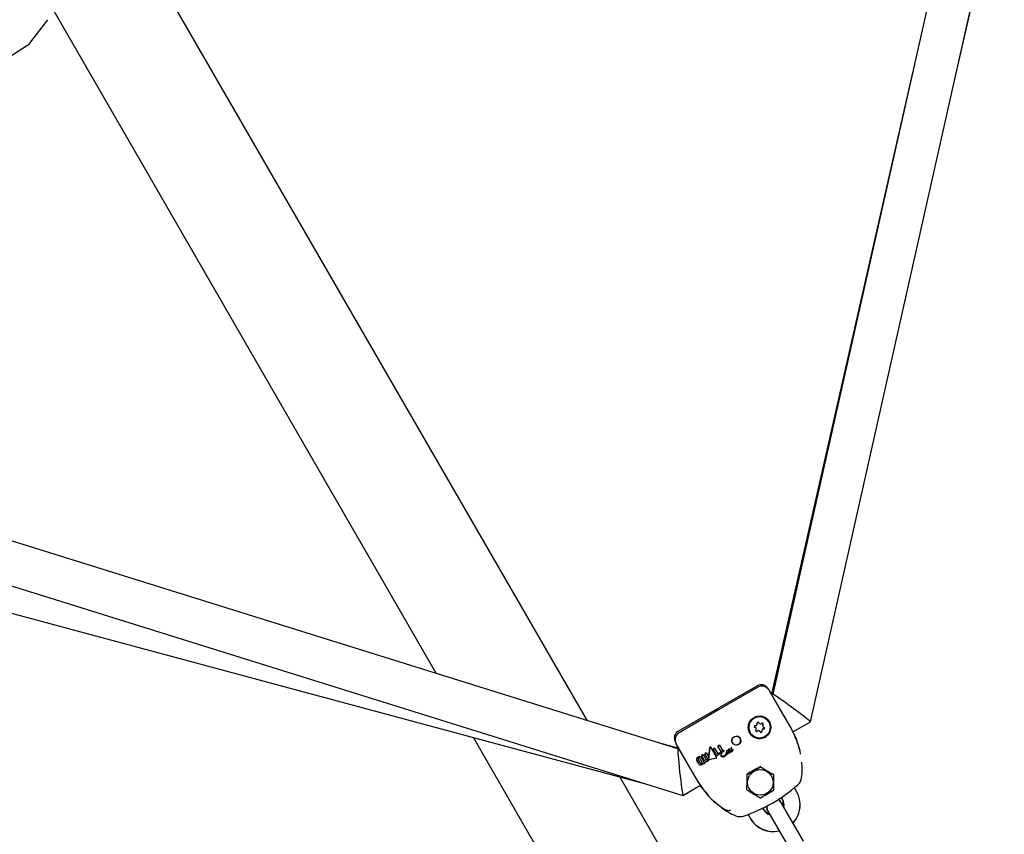
# Model space of a CAD drawing. Units: centimetres. Extents: x 5.3 to 15.7, y 5.7 to 15.8.
# Drawn here: x 9.6 to 10, y 10.5 to 10.8 of the extents above; entities that cross this region are included whole.
import ezdxf

# ---------------------------------------------------------------- set-up
doc = ezdxf.new("R2010")
doc.units = ezdxf.units.CM

msp = doc.modelspace()

# ---------------------------------------------------------------- linework, layer by layer
at = {"color": 7, "linetype": 'Continuous', "lineweight": 25}
for p, q in [((9.97911325619836, 10.88159670177877), (9.907815327485402, 10.5643696580087)), ((9.921888868281819, 10.55402235294139), (9.994189443756218, 10.87571048939423)), ((9.975758898511248, 10.79370716210725), (9.994323910411909, 10.87562341499252)), ((9.838576763857693, 10.55440673110969), (9.672610458011754, 10.84186880517937)), ((9.78223685216777, 10.57199032065058), (9.638926918209286, 10.82021040749601)), ((9.630634814678917, 10.80810537686814), (9.636962190691564, 10.81642812910354)), ((9.584700001638145, 10.7782093884992), (9.629355142611534, 10.80692248716637)), ((9.960151458057272, 10.7972296622666), (9.907503660799618, 10.56492653759924)), ((9.872318992649722, 10.54387583953607), (9.561943349620908, 10.64074354391845)), ((9.559502865299063, 10.62474407630885), (9.874243251300511, 10.52651414315153)), ((9.559666612298095, 10.61168111331375), (9.86026640671196, 10.53087629230921)), ((9.872525675595648, 10.55050549111791), (9.901970539324319, 10.56750549111791)), ((9.906068624703058, 10.56640739902817), (9.906213837361678, 10.56615588332554)), ((9.906388837361666, 10.56585277443421), (9.911495367660045, 10.55700800450703)), ((9.907503660799618, 10.56492653759924), (9.907068615535659, 10.56467536409898)), ((9.907817919243685, 10.56437115436104), (9.90738766814323, 10.56412274877238)), ((9.90787842363096, 10.56465039272414), (9.907503660799618, 10.56492653759924)), ((9.911495367660045, 10.55700800450703), (9.914803751570934, 10.55127771548242)), ((9.901581715787119, 10.55164710161391), (9.90156556085949, 10.55167508276936)), ((9.902556755344557, 10.55370351769545), (9.902544808114056, 10.55373020457721)), ((9.902602633260225, 10.55360802555629), (9.902556755344557, 10.55370351769545)), ((9.902602633260225, 10.55360802555629), (9.902618788187855, 10.55358004440085)), ((9.904122975304295, 10.5523092142661), (9.904139130231924, 10.55228123311065)), ((9.906324524624658, 10.55396416736228), (9.906320755141545, 10.55397069629855)), ((9.91535806240355, 10.55024924943005), (9.921885620273091, 10.55401793672318)), ((9.938053946455465, 10.30210719665655), (9.795999984992124, 10.54815187532748)), ((9.899085914116364, 10.55063605130652), (9.89939255191127, 10.54997069629855)), ((9.89939255191127, 10.54997069629855), (9.899396321394383, 10.54996416736228)), ((9.903102057831187, 10.55034829032372), (9.903085902903559, 10.55037627147916)), ((9.871836520304308, 10.54433410443304), (9.864728359280337, 10.54624486315573)), ((9.871572821210302, 10.54615588332554), (9.871427608551683, 10.54640739902817)), ((9.876854351508705, 10.53700800450696), (9.871747821210288, 10.54585277443421)), ((9.872427599384281, 10.54467536409898), (9.871836520304308, 10.54433410443304)), ((9.871878626706449, 10.5440132769896), (9.871836520304308, 10.54433410443304)), ((9.872746651991854, 10.54412274877238), (9.872316400891439, 10.54387434318373)), ((9.884303305259845, 10.54448604487185), (9.88378925464189, 10.54010086435847)), ((9.883791411949732, 10.54009712779168), (9.884305510408092, 10.54448222544304)), ((9.884606078181324, 10.54460678683116), (9.884603874598568, 10.54461060354845)), ((9.88605092934846, 10.54423111562025), (9.885484643422032, 10.54390417102992)), ((9.885486816380741, 10.54390040735503), (9.885484643422032, 10.54390417102992)), ((9.885486816380741, 10.54390040735503), (9.886053102301918, 10.54422735195446)), ((9.886969256639293, 10.54133274550803), (9.885486816380741, 10.54390040735503)), ((9.886053102301918, 10.54422735195446), (9.887321733299514, 10.54203001861057)), ((9.88788821030462, 10.54529186574753), (9.88730654151169, 10.54495604008079)), ((9.887308714451995, 10.54495227643777), (9.887890383238489, 10.54528810211567)), ((9.88861881404561, 10.54268311737866), (9.887308714451995, 10.54495227643777)), ((9.887890383238489, 10.54528810211567), (9.889097826495771, 10.5431967490468)), ((9.891259363230098, 10.54365853232012), (9.89125719723052, 10.54366228394144)), ((9.891262708814606, 10.54356181121221), (9.891260541262364, 10.54356556552282)), ((9.891480312160468, 10.5438543402028), (9.891478147179427, 10.54385809005995)), ((9.891519969787932, 10.5434463244484), (9.891515309783419, 10.5434436339944)), ((9.891754500079204, 10.54374906832063), (9.891752330913569, 10.54375282542572)), ((9.89212472925098, 10.54393032300477), (9.892122559522829, 10.54393408108417)), ((9.892225344599453, 10.54409186477471), (9.892167040048806, 10.54403120431108)), ((9.892169208553103, 10.54402744835146), (9.892227512654186, 10.54408810959376)), ((9.892227512654186, 10.54408810959376), (9.892225344599453, 10.54409186477471)), ((9.892289700690002, 10.54426042366815), (9.892289962000435, 10.54425557848619)), ((9.89229212804495, 10.54425182678704), (9.892289962000435, 10.54425557848619)), ((9.89229212804495, 10.54425182678704), (9.892291866658267, 10.54425667210107)), ((9.892528825312272, 10.54439202561535), (9.892526659321915, 10.5443957772207)), ((9.89261338318767, 10.54376655633766), (9.892611204658197, 10.5437703296614)), ((9.892992499072237, 10.54347954388754), (9.892993122038959, 10.54348066116704)), ((9.892993122038959, 10.54348066116704), (9.892992974561077, 10.54348091660622)), ((9.89300390365045, 10.54359618015698), (9.89300171552501, 10.54359997010142)), ((9.916779960896594, 10.54676249503422), (9.91677729191589, 10.54677022582622)), ((9.880769189358626, 10.53855094664955), (9.87995609586146, 10.53995926589794)), ((9.88053524362408, 10.54029363795009), (9.881348337565681, 10.5388853179319)), ((9.881132123980743, 10.54059164080292), (9.881129963117711, 10.54059538352747)), ((9.881132123980743, 10.54059164080292), (9.881878744306919, 10.53929845646402)), ((9.881793044472337, 10.54177841896435), (9.88121891323363, 10.54144694346506)), ((9.881221086308997, 10.54144317958811), (9.881795217550597, 10.5417746550824)), ((9.882304895423358, 10.53956596713633), (9.881221086308997, 10.54144317958811)), ((9.881795217550597, 10.5417746550824), (9.882924306318973, 10.53981901596931)), ((9.88294641902952, 10.54244432063714), (9.882374783996548, 10.54211428684264)), ((9.882376957076113, 10.54211052295842), (9.882948592108926, 10.5424405567532)), ((9.883506046043555, 10.54015488350055), (9.882376957076113, 10.54211052295842)), ((9.882948592108926, 10.5424405567532), (9.883772442920916, 10.54101360528897)), ((9.883772442920916, 10.54101360528897), (9.883665757819372, 10.54011182997926)), ((9.88381362109606, 10.53995957325727), (9.883815779857821, 10.53995583417221)), ((9.884016129137871, 10.53974156434117), (9.884013966833955, 10.53974530956142)), ((9.886681862560987, 10.54040612543209), (9.8840337936653, 10.53987179178127)), ((9.886817640313941, 10.54070379492475), (9.88681631914987, 10.54070608324805)), ((9.888348345754377, 10.54212896271015), (9.886969256639293, 10.54133274550803)), ((9.888206188488809, 10.54254564308516), (9.887319575104355, 10.54203375671423)), ((9.887321733299514, 10.54203001861057), (9.888208346682404, 10.5425419049842)), ((9.888208346682404, 10.5425419049842), (9.888385068595282, 10.54223581365229)), ((9.888385068595282, 10.54223581365229), (9.888348345754377, 10.54212896271015)), ((9.888460192913284, 10.54122663197968), (9.888458011095247, 10.54123041099937)), ((9.889273950748938, 10.54325232357281), (9.889069109974441, 10.54310026562254)), ((9.889370217490866, 10.54272876753004), (9.889372381231414, 10.54272501982147)), ((9.889427398455027, 10.54305704524271), (9.889425238397523, 10.54306078657206)), ((9.889579159487793, 10.54321719278226), (9.889577000188694, 10.54322093279801)), ((9.890446260344344, 10.54305901996338), (9.890448428554635, 10.54305526451299)), ((9.890451438879063, 10.54221458194994), (9.890449638142842, 10.54220628021114)), ((9.890449638142842, 10.54220628021114), (9.89045134428173, 10.54219937177078)), ((9.890451824222673, 10.5422024938098), (9.890449638142842, 10.54220628021114)), ((9.89045353056381, 10.54219558501914), (9.89045134428173, 10.54219937177078)), ((9.890546411866307, 10.5426483531722), (9.890451438879063, 10.54221458194994)), ((9.890451824222673, 10.5422024938098), (9.89045362477339, 10.54221079586991)), ((9.89045353056381, 10.54219558501914), (9.890451824222673, 10.5422024938098)), ((9.89045362477339, 10.54221079586991), (9.89054858888363, 10.54264458246759)), ((9.89054858888363, 10.54264458246759), (9.890546411866307, 10.5426483531722)), ((9.890725542801945, 10.54259593367851), (9.890722773895954, 10.54258403776412)), ((9.890731297857721, 10.54273048147902), (9.89072912042102, 10.54273425291002)), ((9.890735013370495, 10.54321206155041), (9.89073284509739, 10.5432158171096)), ((9.89102008465744, 10.54328604443502), (9.891017914813952, 10.54328980271419)), ((9.891198007153, 10.54242638533787), (9.89117598490039, 10.54237162595217)), ((9.891227196722815, 10.54259369943893), (9.891225009191599, 10.54259748835413)), ((9.891268464257218, 10.54316595442693), (9.891260883252563, 10.54298844718302)), ((9.891263061840117, 10.54298467375869), (9.89127063917276, 10.54316218736271)), ((9.89127063917276, 10.54316218736271), (9.891268464257218, 10.54316595442693)), ((9.891325466945112, 10.54252232344882), (9.891323275967965, 10.54252611833256)), ((9.891491726596055, 10.5430241389926), (9.891491504940799, 10.5430207892186)), ((9.89149963605614, 10.54319866141656), (9.891491726596055, 10.5430241389926)), ((9.892033139054774, 10.54303166810975), (9.892030950813021, 10.54303545825564)), ((9.892069174369707, 10.54305045830944), (9.892088247699414, 10.54299485806712)), ((9.89209043792233, 10.54299106448975), (9.892088247699414, 10.54299485806712)), ((9.892588095122946, 10.54322965760513), (9.89258400573067, 10.54322729659544)), ((9.892586197432692, 10.54322350045619), (9.89259028682492, 10.54322586146595)), ((9.880162735419558, 10.53127771548242), (9.876854351508705, 10.53700800450696)), ((9.879398542552579, 10.53960478693462), (9.879396381550883, 10.53960852989935)), ((9.880145203949912, 10.53831153145839), (9.879398542552579, 10.53960478693462)), ((9.882276145478663, 10.53897065836602), (9.882248446983454, 10.53895466663515)), ((9.882250606648357, 10.53895092598581), (9.88227830514361, 10.53896691771661)), ((9.88227830514361, 10.53896691771661), (9.882500447537637, 10.53858215580364)), ((9.882500447537637, 10.53858215580364), (9.882437489932093, 10.53854580720985)), ((9.984241967990636, 10.30210719665655), (9.850673219188737, 10.53345505588484)), ((9.874248699862033, 10.52651474790049), (9.880792617451716, 10.53029288048245)), ((9.916690422498476, 10.52800990557874), (9.915883675093044, 10.52940723307383)), ((9.911047150431889, 10.52578433951901), (9.911494270075769, 10.52500990557874)), ((9.916724165956477, 10.52795146019508), (9.916690422498483, 10.52800990557875)), ((9.904566066845495, 10.52100990557874), (9.904122209665928, 10.52177868876506)), ((9.911117675641503, 10.52366218627273), (9.91084618367131, 10.52413242415895)), ((9.914363412415709, 10.51804040527183), (9.911117675641508, 10.52366218627273)), ((9.898569592713413, 10.51939610344178), (9.899369914422788, 10.51800990557874)), ((9.899369914422795, 10.51800990557875), (9.89940365788079, 10.51795146019507)), ((9.905650031248605, 10.52113242415895), (9.905921523218796, 10.52066218627273)), ((9.905921523218801, 10.52066218627273), (9.909167259993001, 10.51504040527183)), ((9.91935020112761, 10.5094030338562), (9.914363412415709, 10.51804040527182)), ((9.909167259993001, 10.51504040527183), (9.914154048704903, 10.5064030338562))]:
    msp.add_line(p, q, dxfattribs=at)
at = {"color": 7, "linetype": 'Continuous', "lineweight": 25, "flags": 128}
for points in [[(9.9022894471518, 10.56695369742418), (9.887567185020309, 10.55845284034432), (9.872844089101699, 10.54995341202758)], [(9.915972539571833, 10.54877297607468), (9.91667005237253, 10.54707517000816), (9.916960963395564, 10.54604834415651)], [(9.884606078181324, 10.54460678683116), (9.885693124017713, 10.54268838990419), (9.886816308919908, 10.54070607734177)], [(9.892248906754132, 10.54329706773816), (9.892264044503236, 10.54342254164829), (9.892304428306643, 10.54351799993169), (9.8923490787276, 10.54357120118436), (9.892362642328333, 10.54358183192476), (9.892369790255604, 10.54358663495339), (9.89237345283542, 10.54358889754789), (9.892375305781869, 10.54358999279465), (9.892375771243307, 10.54359026278642), (9.89237588787328, 10.54359032982646), (9.892376363077249, 10.54359058269336), (9.892378400761402, 10.54359131764094), (9.892381617121817, 10.54359152013202), (9.892386047626808, 10.54359032698252), (9.892393268625185, 10.54358570244329), (9.892399623767306, 10.54357951473207), (9.892402538472975, 10.5435760822258), (9.892403927578272, 10.54357430283985), (9.892404602490421, 10.5435733971236), (9.89240525791781, 10.54357247677906)], [(9.88939730380475, 10.5427376134288), (9.889386730564679, 10.54272946559171), (9.889380622418853, 10.54272588295695), (9.889378108230105, 10.54272478259071), (9.88937544391273, 10.54272405568841), (9.889374365862679, 10.54272399550289), (9.889373300776647, 10.54272421666239), (9.889372750669166, 10.54272456210691), (9.889372350434613, 10.54272507514241), (9.889372094998865, 10.54272584949293), (9.889372078065634, 10.54272595919505)], [(9.890487256019465, 10.54320390862964), (9.8904447134021, 10.54313172098871), (9.89043806544635, 10.54310297719304), (9.890440231353063, 10.54307334891439), (9.890447014743824, 10.5430593866751)], [(9.891272211566363, 10.54330441900452), (9.891167816892953, 10.54325502723085), (9.891105252115846, 10.54323972248327), (9.891076179952448, 10.54324142636131), (9.891049225907095, 10.54325292703272), (9.891030729828465, 10.54327034550846), (9.89102008465744, 10.54328604443502)], [(9.881392595918474, 10.52944815647432), (9.881437903616359, 10.52938509422046), (9.881438670309251, 10.52938406489956)], [(9.883249420497481, 10.52716327283761), (9.883213499868166, 10.52718763842844), (9.883137771928032, 10.52725370833127), (9.883096949975654, 10.52729547780883), (9.883087104806693, 10.52730631671972), (9.883083693662778, 10.52731014772266), (9.883082064496067, 10.52731199154753), (9.883080722674405, 10.52731351718271), (9.883079533187269, 10.52731487512505), (9.88307881547002, 10.52731569736039), (9.883083199976996, 10.52731064951968), (9.883085602945696, 10.52730789072698)], [(9.911117675641508, 10.52366218627273), (9.910447962259214, 10.52446031960209), (9.909680565059869, 10.52492843984148)], [(9.91084618367131, 10.52413242415895), (9.910176470289016, 10.52493055748831), (9.90997636903455, 10.52508458890255)], [(9.892027225624963, 10.5209449741932), (9.89124703707901, 10.52081131482081), (9.890149111514948, 10.52110665331601), (9.889351612246976, 10.52152080583471), (9.888605832572239, 10.52200093628601), (9.887162247162088, 10.52309504203472), (9.886224696755995, 10.5239575826446), (9.885891866664393, 10.52437031417281)], [(9.905258613164591, 10.52238157787538), (9.90529368420092, 10.52211147962595), (9.905650031248605, 10.52113242415895)], [(9.90554192189913, 10.52252747591292), (9.905565176171118, 10.52164124173973), (9.905921523218801, 10.52066218627273)]]:
    msp.add_lwpolyline(points, dxfattribs=at)
at = {"color": 7, "linetype": 'Continuous', "lineweight": 25}
for centre, radius in [((9.902867016943311, 10.55195237600912), 0.004206887147075639), ((9.902860066098304, 10.55196352098969), 0.003999417020534516), ((9.894196567227468, 10.54696610145852), 0.001717126475132307), ((9.903201395981242, 10.53137204676349), 0.00476718233441916)]:
    msp.add_circle(centre, radius, dxfattribs=at)
for centre, radius, start, end in [((9.627838286479125, 10.80994540739417), 0.003346847902452375, 296.5619508397415, 327.8728395382926), ((9.903470535229912, 10.56490739962605), 0.003000011186121645, 29.99986347090644, 119.9997863617995), ((9.903791251315297, 10.56435275228625), 0.002999586590293645, 30.00504775078661, 120.0078968543566), ((9.902856987770875, 10.55197000816467), 0.004000054675521938, 30.0109299323937, 199.4804169891481), ((9.902859625085355, 10.55196746756255), 0.004191844729083438, 299.9868909515652, 84.11800235941247), ((9.902857997063512, 10.5519665452332), 0.004191859968852416, 155.8826412228762, 300.0124654661121), ((9.901189068286191, 10.55227406856216), 0.0002999594870265546, 81.31641920198643, 257.6482924470883), ((9.901172828833534, 10.55230200192921), 0.0002998947325866069, 213.08892876594, 257.6621143669579), ((9.900959115494397, 10.55132493681233), 0.0007002700708047229, 30.00103184834557, 77.66196913904604), ((9.900975249458469, 10.55129694690233), 0.0007002831028832026, 321.3126274347142, 77.66044661067619), ((9.9013399773311, 10.55326313813967), 0.0007005564690540107, 261.3285309249453, 17.64095093565922), ((9.901756014877286, 10.55067177085389), 0.0002999367403001248, 141.3204609477469, 317.6657462637317), ((9.90247932448886, 10.55002594187972), 0.0007004771241231625, 30.00859877506262, 137.6572438041027), ((9.902495471930028, 10.54999798212248), 0.0007004571776800068, 21.33285039461926, 137.6581250445314), ((9.902293474158087, 10.55356638029565), 0.0002999993792394608, 21.33712832063417, 197.6454841642186), ((9.903225374089015, 10.55393035260208), 0.0007004571776792774, 201.3328503944848, 317.6581250444344), ((9.904364713760312, 10.55069317774034), 0.0007005564690521728, 81.32853092492263, 197.6409509357481), ((9.904380868687939, 10.55066519658489), 0.0007005564690524406, 81.328530924779, 197.6409509357481), ((9.903964831141757, 10.55325656387068), 0.0002999367403004217, 321.3204609475357, 137.6657462639594), ((9.904729524994409, 10.55265935420158), 0.000700357409467973, 141.3159466895908, 209.9963377189356), ((9.904745596560574, 10.55263138782223), 0.0007002831028823685, 141.3126274350311, 257.6604466105661), ((9.90394869094858, 10.55328456238595), 0.0002999360879270364, 321.3161130834005, 26.90835490803975), ((9.904515581650543, 10.55168229908396), 0.0003000044502467295, 261.3256815864456, 26.90149793164821), ((9.904531777732847, 10.55165426616239), 0.0002999594870275488, 261.3164192022714, 77.6482924469012), ((9.892225697751064, 10.53772855093481), 0.0263315091521791, 9.123027513692607, 30.96810817837979), ((9.874025690876161, 10.54790741081216), 0.003000011186124845, 120.0002136382916, 210.0001365290531), ((9.874345671519846, 10.5473523388649), 0.002999586590291768, 119.9921031455742, 209.9949522492417), ((9.894151271862713, 10.54702356020398), 0.001634720152905336, 155.2985441968973, 300.4433680392152), ((9.894173181816448, 10.54703620992166), 0.001634720152905584, 299.556631960791, 84.70145580307043), ((9.901739854081496, 10.5506998271968), 0.0002999917180006622, 213.0972954008946, 317.6558856192919), ((9.903427371860955, 10.55036195442892), 0.0002999993792394608, 201.337128320635, 17.64548416421777), ((9.903411207293988, 10.550389941142), 0.0003000068804958003, 213.0989726102606, 17.64391465990889), ((9.884523550421624, 10.54447586458557), 0.0002204803154847765, 118.831551950656, 177.3535283924795), ((9.884518739438368, 10.54447640461585), 0.0002133084653306387, 117.7451695618117, 178.4363009869244), ((9.884473323916062, 10.54452085344465), 0.000158425256305126, 34.50748276739258, 110.7377905578414), ((9.884475641703434, 10.54451737272079), 0.0001581409431428275, 34.43060902322688, 110.8189604009312), ((9.891225035783838, 10.54333265586114), 0.0002115076555825789, 118.5875980925097, 191.689510431204), ((9.891238687601197, 10.54332358265119), 0.0002218025353617526, 120.5354653557025, 189.7437270676412), ((9.89145491573423, 10.54272866118016), 0.0008563123957569432, 106.187807186382, 112.7457451070793), ((9.891489693003987, 10.54263263051354), 0.0009540381643586374, 106.5236127061364, 112.4091781388333), ((9.889673034508965, 10.54833261059077), 0.005024429954924368, 287.8863499043229, 288.418631985967), ((9.889787926363505, 10.54798515494612), 0.004662719492570367, 287.8652736143093, 288.4388487132076), ((9.891578570149107, 10.54363982497811), 0.0003221567286824279, 126.3245597493063, 176.0024164814512), ((9.84091303006654, 10.54187322123581), 0.05037594577573077, 1.925173443155936, 2.035243223975525), ((9.891584218980288, 10.54363416214977), 0.0003257685737366504, 126.6188753638582, 175.7097962683206), ((9.865559269604047, 10.54272114729758), 0.02571718303135665, 1.873264131616786, 2.088879846221319), ((9.891414613064144, 10.5438540245449), 5.271860635792072e-05, 75.1522508891043, 120.6495906543995), ((9.891416795095374, 10.54385014133308), 5.284469290194697e-05, 75.20881847357927, 120.5917534694842), ((9.891397547565253, 10.54382223652187), 8.821436390031341e-05, 23.98117754103906, 69.72076882855589), ((9.891399506961372, 10.54381826994311), 8.84903601213308e-05, 24.0552860769686, 69.64561624195863), ((9.891169119876187, 10.54368391027976), 0.0003548055755806755, 0.2865559187962694, 28.70809137389018), ((9.88646508816792, 10.5436264432563), 0.005052689357282563, 355.1432853708178, 357.125531197701), ((9.895290614924102, 10.54320016804416), 0.003783147442830666, 176.3101574632284, 177.3806159872052), ((9.89117607507437, 10.5439974479241), 0.0006496157783571151, 301.9636891824723, 333.6473942836665), ((9.88944937143458, 10.54687550122444), 0.003800756835398281, 303.0420897024086, 304.5402686376335), ((9.889458809606673, 10.54686086541237), 0.003787671737625208, 303.0396452206471, 304.5430003929073), ((9.892153540176405, 10.54296961455167), 0.0009499428056036163, 121.0132847770272, 125.3194948289857), ((9.892228501280698, 10.54285448156032), 0.001082916649599037, 121.2778914687215, 125.0551274293793), ((9.891695562749378, 10.54373274187861), 5.994322463682284e-05, 76.58864466698245, 121.665859696332), ((9.891697703785464, 10.54372914998931), 5.979061535030551e-05, 76.52710069836117, 121.7259539194329), ((9.891686452364771, 10.54372209682979), 7.269270801881271e-05, 25.0063748868308, 71.54327805357737), ((9.891687326971628, 10.54371689073964), 7.448236771009707e-05, 25.59557423334125, 70.95275054018943), ((9.891708965460587, 10.54372471455366), 5.163823639634278e-05, 342.3844042498415, 28.13968429704497), ((9.89259038468159, 10.54319863065894), 0.0005413228950350683, 152.0354458595164, 202.5470787303881), ((9.892846294042487, 10.54319644330284), 0.0007807017018264876, 126.0475905355753, 160.5624264915394), ((9.89288126159803, 10.54316825340149), 0.0008198358886182495, 126.8961829040468, 159.7158762835492), ((9.892207405126243, 10.54395397068414), 8.714569757514955e-05, 117.5931905480416, 193.1931146698102), ((9.892220641473697, 10.54394514675533), 9.705100744960857e-05, 122.0025911961068, 188.785854444482), ((9.892156292893215, 10.54394988192779), 3.713239799094355e-05, 211.7850968818896, 268.6395896694634), ((9.89215744745055, 10.5440129365475), 0.0001001972418236988, 268.8355982388364, 302.7530769950099), ((9.89205927492555, 10.54418493297167), 0.0002981457872149418, 300.7368795131916, 310.9112460541451), ((9.892096441719014, 10.54423735144663), 0.0001943767586221996, 311.5413157209218, 5.380627949012469), ((9.892110440731553, 10.54422892487171), 0.0001831250326278796, 309.7396783706598, 7.184314928229063), ((9.892167820699525, 10.54352773201214), 0.0002402085605585558, 289.1759694476301, 11.65365630198438), ((9.892156144187368, 10.54353181474626), 0.000252410482362349, 291.5619366583469, 9.270451854371785), ((9.89204649928142, 10.5443947837686), 0.0004823339169566712, 295.5497566289362, 359.6723610009075), ((9.892428944757995, 10.5442793413831), 0.0001405232735524944, 112.738230834221, 187.7368410690202), ((9.892436260750003, 10.5442726477048), 0.0001452751652652226, 114.163305758991, 186.3134647062656), ((9.892117604175596, 10.54364747383137), 0.0005098798604754532, 291.9904706650934, 13.50617314161527), ((9.892452988135211, 10.5442827875004), 0.0001485104331168885, 86.49892351134517, 121.8455024865798), ((9.892456405888085, 10.54427407077891), 0.000153399512976796, 87.07929800783573, 121.2641276952632), ((9.892470602880511, 10.54368102210037), 0.0001688557387311384, 75.09626250988647, 119.722347595736), ((9.892472768801584, 10.54367730547719), 0.000168808129430216, 75.08850990583122, 119.7281857027834), ((9.892459757518939, 10.54434997513602), 8.107824740468125e-05, 34.39618903073384, 88.37461415242865), ((9.892463097949829, 10.54434838045718), 7.889858050475982e-05, 33.58548507217266, 89.1835653495742), ((9.892474691675728, 10.54369159639926), 0.0001575903580488424, 29.97400950193828, 75.54403760791044), ((9.892476807922655, 10.54368774961533), 0.0001576810150214452, 29.98582549661021, 75.53020173299646), ((9.892126884364338, 10.54391241833115), 0.0008239402726276877, 304.0393655431961, 334.4608039590373), ((9.89214744503462, 10.54389277671139), 0.0008005528064003068, 303.5847607233322, 334.9176326362241), ((9.891167405726035, 10.54418746560501), 0.001953970946651003, 328.0197305485763, 336.447892144629), ((9.893054305777742, 10.54347873201308), 0.0002000196522981397, 132.2905557791918, 156.9040209875667), ((9.893031902288108, 10.5434924261774), 0.000170663294660204, 130.1322194238267, 159.0649456585542), ((9.892950351616422, 10.54357741320338), 5.802868101669852e-05, 76.64480423791579, 121.8681396726623), ((9.892952519947066, 10.54357373073518), 5.793081850411741e-05, 76.60318170837165, 121.9075104949114), ((9.894976737069557, 10.54250998861746), 0.002208378089936364, 153.9254059477879, 156.0432952526351), ((9.892944585689685, 10.54357420567562), 6.267075650646619e-05, 24.27443301820734, 72.18881352936332), ((9.892946672218695, 10.54357030559835), 6.280867428457532e-05, 24.32791560302517, 72.13327765073072), ((9.892891013954099, 10.54354834270015), 0.0001226071197722268, 325.8658613661422, 22.96499493702671), ((9.915918400465522, 10.54577955808696), 0.001260367252032343, 11.26783924605236, 17.48153533281845), ((9.887888135943163, 10.53628576298624), 0.03083854517343203, 13.20376134429286, 17.73080342153494), ((9.879937375335896, 10.53994399716139), 0.0006365630835376804, 155.07830044501, 211.8028230477811), ((9.87993845970577, 10.53994017379909), 0.0006356059165613758, 155.03177404271, 211.847809668032), ((9.880508218141149, 10.53960102725036), 0.001300683635293443, 117.4175147830096, 151.9715366766426), ((9.880471051547499, 10.53963700752738), 0.001247397206104082, 116.6541023904134, 152.7337343608991), ((9.880201536664526, 10.54012375787491), 0.0002954637004731113, 165.4396449294187, 213.8295988115932), ((9.88054967809124, 10.53974704968136), 0.00119034853087902, 86.1216259670986, 122.4223666311912), ((9.880264575899773, 10.54004986007518), 0.0003791662225428094, 116.6916452844964, 156.9958563268246), ((9.880297642745616, 10.54009262708284), 0.000359134467378731, 81.82598148760776, 124.4938124055334), ((9.880272960887158, 10.54016678064633), 0.0002913503210964088, 25.81148626682082, 74.93145576567665), ((9.88054672849888, 10.5402738109207), 0.0006661108798210111, 28.49894691532488, 82.8019587372729), ((9.883142364228446, 10.53994299324897), 0.0002509034362431492, 208.6358826991661, 261.4654267823393), ((9.883142837514292, 10.53993684702125), 0.0002482741229540578, 208.3333494276884, 261.7672548974141), ((9.883146085762256, 10.54009141649809), 0.0003986578056434689, 264.1031634868896, 302.1384840843062), ((9.883149226098583, 10.54008347266321), 0.0003945764570819709, 263.8984240465167, 302.3426000612562), ((9.88318979551105, 10.54008220573657), 0.0003690061934387419, 297.1461147052525, 337.1695974246126), ((9.88320212821938, 10.54006902985398), 0.0003559973280520373, 296.381982448892, 337.9343627359935), ((9.88328694349216, 10.54002159416805), 0.0002565955440492267, 341.230041876616, 32.27644192624314), ((9.883293024680398, 10.54001832224317), 0.0002530357251019999, 340.844503320329, 32.66264773929681), ((9.882932609406517, 10.54056618642095), 0.00136162277547363, 298.1712165053087, 322.7267367062897), ((9.884013557653045, 10.5400624245624), 0.000351291359867442, 171.9151509760933, 208.9250273054267), ((9.88396048394181, 10.54004396456036), 0.0002960365663839367, 209.9307559380794, 223.0385954915814), ((9.883963659189956, 10.54004097559057), 0.0002972917897548733, 209.9582557845102, 223.0108039651014), ((9.883976605138407, 10.54006613124317), 0.0003229898570773232, 223.9608831366473, 276.6425316448085), ((9.883977598867197, 10.54005911749712), 0.0003198821480065575, 223.6837659177562, 276.9181581302668), ((9.883997702131781, 10.54006096968762), 0.0002094350679800528, 170.058307435206, 220.7462197817801), ((9.88398207283375, 10.54006748871903), 0.0002024162440763796, 225.035817560856, 284.8042337244042), ((9.88665209335253, 10.54060991045802), 0.0002059479122641444, 278.3110634761645, 331.5539273202963), ((9.886649334395223, 10.54059371415432), 0.0002012609693638402, 335.9866174105464, 33.93803421739909), ((9.88951787614015, 10.54176359841384), 0.001186424347507328, 148.8376891699529, 206.7056444678664), ((9.88953400747333, 10.5417593131389), 0.001198677157016883, 149.1610932119684, 206.3843720333277), ((9.889082967080489, 10.5415896551237), 0.0007208560649894566, 210.2384640010391, 256.1054744253984), ((9.89041802895448, 10.5414643492931), 0.002118368852059526, 122.6194429456603, 154.5762204229395), ((9.889372850135544, 10.5418396611488), 0.0008004552405288739, 161.6177772162546, 207.1517829152), ((9.890428486260443, 10.5415655663288), 0.001890065634385225, 126.3937811516347, 163.8249188163413), ((9.890399684564336, 10.54150245820354), 0.002136692746336643, 127.5379309292342, 146.4569176311864), ((9.889085117577215, 10.54171884625716), 0.0004898997214735035, 209.4275111173863, 255.8488578567236), ((9.889087166040781, 10.54171487157103), 0.0004896875106840709, 209.4145266976904, 255.859538972605), ((9.889158694506943, 10.54206421807744), 0.001200399504669959, 258.0364333309025, 302.528769087565), ((9.889150744783283, 10.54243820633875), 0.001212110571845875, 261.3064799729501, 302.2828670109687), ((9.889432340417226, 10.54301293042335), 0.0002870476737909108, 80.37998352213172, 123.4898133305255), ((9.889432631142165, 10.54301801887534), 0.00027867725621414, 79.69818626651595, 124.1709501336954), ((9.889399548027832, 10.54296481958629), 0.0001532364103171431, 88.67076135476707, 127.1299419642505), ((9.886280985989577, 10.54341603500327), 0.003164257361966107, 347.4729668956839, 353.5538622510584), ((9.885701527639588, 10.54350942753782), 0.003753233682342015, 347.9511904118971, 353.0772311437325), ((9.888786093015309, 10.54335391799072), 0.0008679919021333872, 314.7622433077831, 328.6589603727106), ((9.889397980831667, 10.54309892564039), 1.976432077189517e-05, 25.05002038620873, 74.98044116247253), ((9.889330747208437, 10.54306558118499), 9.461275351740888e-05, 357.0952245761235, 28.71234337620291), ((9.8893324592431, 10.54306173715968), 9.505507901241788e-05, 357.170731700725, 28.63761916202827), ((9.889439896860772, 10.54314402312057), 0.0001572018479887794, 29.29074373650586, 75.10329598648475), ((9.889442246138422, 10.54314053167106), 0.0001569145984502353, 29.24552436182567, 75.14763904410272), ((9.889192583749313, 10.54314207355114), 0.0004117575837887909, 324.4117192186443, 354.5283592104042), ((9.889414186350699, 10.5431240137837), 0.0001894688938457283, 353.5748393707897, 29.45833282018399), ((9.889131701155794, 10.54263957273249), 0.001391127192790519, 298.5208696594682, 341.552550945105), ((9.889143359769117, 10.54262780826821), 0.001379624749089582, 298.3334433883401, 341.7423597826474), ((9.888882156201847, 10.54282039714433), 0.001994209599214284, 297.5387863604885, 332.3361282103975), ((9.890550037234974, 10.54311176045051), 0.0001071823909618965, 124.4391979928232, 249.5999338599051), ((9.890567899176917, 10.54313818502762), 0.0001040332192458038, 79.73675204713605, 140.8202098121157), ((9.890569215971864, 10.54313673062284), 0.0001019308619462711, 79.03657622806203, 141.5197033278838), ((9.890554243757354, 10.54317284310265), 0.0001668049924834231, 255.5699575255397, 300.1193029930832), ((9.89067610639846, 10.54264362994082), 0.000129780509266145, 115.6470162560704, 177.9143170138551), ((9.890676048279415, 10.5426413262641), 0.0001275009820939018, 115.026985188664, 178.5365837932255), ((9.890678819125643, 10.54351336012361), 0.0002880246704159907, 251.2916438546372, 259.9780987212861), ((9.890690441719897, 10.5435465043611), 0.0003260177026433136, 251.7974860803664, 259.4701708563093), ((9.890663100797095, 10.54269111171537), 8.182510615622714e-05, 76.26975635234683, 121.8399809744231), ((9.89066526267422, 10.54268742292433), 8.175046838485999e-05, 76.2467170489762, 121.8611871287752), ((9.890641645975968, 10.54333987536526), 0.0001109037256924852, 263.2942722647838, 285.9524931475622), ((9.890644158237262, 10.5433318739733), 0.0001067285008100175, 262.8439480971567, 286.401173311331), ((9.890527810286013, 10.54321534798051), 0.0002168407740830983, 300.5250172590739, 344.1378802593233), ((9.890741971006664, 10.54210204844225), 0.0002276492362439704, 245.7305832995565, 304.5144179286879), ((9.890692638182601, 10.5431915750646), 4.644240606731106e-05, 31.13475695867532, 116.209359808114), ((9.890693869635095, 10.54318307739167), 5.037046015106701e-05, 327.5902877741893, 112.8692176520078), ((9.890661754064904, 10.54269592774321), 7.750512465267255e-05, 29.63583487133142, 74.45729976580346), ((9.890663986836667, 10.54269223126571), 7.74199739951209e-05, 29.60787069224767, 74.48330896581338), ((9.89118839647446, 10.54241757436605), 0.000494484022502608, 160.3276670932645, 195.5822733795584), ((9.89082092351741, 10.54234525532024), 0.0001246742873998919, 207.061784775614, 252.2167845118583), ((9.890822778633828, 10.54234106681933), 0.0001241966103209234, 206.9676799263995, 252.3086357305237), ((9.890563872922717, 10.54267024581723), 0.0001779310085728681, 335.3139539153772, 19.78757084847408), ((9.890809933720792, 10.54236105642247), 0.0001372185285689972, 258.614685565318, 303.528289791569), ((9.89081186232334, 10.54235861620231), 0.0001384952304659491, 258.8315438106266, 303.3091842025087), ((9.890374490160662, 10.54257606245803), 0.000827156637367014, 306.8851397118594, 345.6907332216411), ((9.890572659761919, 10.54266418163702), 0.0005218497726505062, 306.8639366575973, 339.8638311308574), ((9.890594194571666, 10.54264598934028), 0.0004987746395166216, 306.0782716188045, 340.6521159482778), ((9.890086762026744, 10.54294651084456), 0.001079679253120247, 334.6666641103922, 339.4361473488171), ((9.890089016678626, 10.54294265999915), 0.00107959292259955, 334.6680799553435, 339.4380491314798), ((9.891203881604197, 10.54254225972968), 0.0001091408886437198, 127.9766922938155, 166.7513302942066), ((9.89120304321226, 10.54254041325122), 0.000105758635508707, 127.3316914749521, 167.3990873240028), ((9.891167368523888, 10.54257817977788), 5.873944867965073e-05, 76.16164373390926, 121.4479518920306), ((9.891169536517772, 10.54257450120908), 5.863933820901375e-05, 76.11951926596926, 121.4878135975043), ((9.891158672185568, 10.5425648850496), 7.39159917463677e-05, 26.17318878135859, 72.0777790674331), ((9.891160694746329, 10.5425609097902), 7.414630091964751e-05, 26.24619044807246, 72.00266092661322), ((9.891050740913787, 10.54253828061599), 0.0001849537738887398, 322.7718409680296, 17.43574628754574), ((9.892000498389605, 10.542852886074), 0.0007519357454060251, 169.6137653420606, 205.7578529428807), ((9.892030076821722, 10.54285281388681), 0.0007782666688346084, 170.2454584655553, 205.1284706706497), ((9.89190700715767, 10.54318511009872), 0.0006388301616859153, 177.5297586553632, 181.7183028481028), ((9.8885173551109, 10.54329641708079), 0.002752690558504691, 358.2560387409922, 0.1451395032800454), ((9.891865984578512, 10.54318163931768), 0.0005956631016800859, 177.3789932311508, 181.8713818333453), ((9.88824236573329, 10.54329681874402), 0.003029855365549205, 358.3367819412059, 0.1437241234140956), ((9.89159410010938, 10.54266454950882), 0.0003039605715985467, 207.8986874675335, 253.5514667462022), ((9.89202764459182, 10.54291774678637), 0.0005459518918729576, 169.1207952370262, 195.5342325702343), ((9.891625164591698, 10.54283960877031), 0.00014119953130188, 207.0839657602089, 253.0156332921789), ((9.891627482621406, 10.54283596846834), 0.000141383452404035, 207.1130969216259, 252.9842324777951), ((9.891577090239231, 10.54263514054636), 0.0002710564576017747, 255.239886766403, 299.8366339347849), ((9.891620505642434, 10.54289934844077), 0.0001981871117957143, 259.3617131512891, 303.3545313336534), ((9.891622063758536, 10.54289872234373), 0.0002011870457128257, 259.7051594352887, 303.0088745627239), ((9.891059091825532, 10.54314754447827), 0.0009924841784204421, 311.1323559456048, 347.7879660248886), ((9.891433775993548, 10.54310039493173), 0.000470981943497839, 308.8901901198252, 345.3051454249174), ((9.891403739443689, 10.54311743763765), 0.0005075776663687814, 310.2450699572777, 343.9531699563818), ((9.892050779572962, 10.54294235034346), 0.0001659710621971578, 133.3681836126237, 166.5621511879674), ((9.89205082303559, 10.54293980654683), 0.0001635978980137611, 133.1215214853194, 166.8117780091723), ((9.891970510256762, 10.54300501484659), 6.707054125052764e-05, 75.34540444105721, 120.1629673401664), ((9.891972695115388, 10.54300122964928), 6.706882464333936e-05, 75.3434083944523, 120.1625823135106), ((9.891967791833395, 10.54300040235494), 7.223553752810107e-05, 29.03212433126967, 74.1848484032777), ((9.891970131268502, 10.54299680756861), 7.20085999019707e-05, 28.9545948146787, 74.26000890975556), ((9.891914045599624, 10.54298964177421), 0.0001262911871002827, 335.6666852523081, 19.43719044126721), ((9.89234655359602, 10.54314187956965), 0.0002972211746079041, 210.4919307613923, 255.754338395659), ((9.89236735317756, 10.54326215088445), 0.0004190187185581927, 257.044757597158, 301.7553514873972), ((9.892401704050918, 10.54345014179066), 0.0002879129789933465, 250.6571009376247, 309.2853704106855), ((9.892402573347333, 10.5434538917156), 0.0002946148963303207, 251.3849626197441, 308.5551878456815), ((9.892290412800351, 10.54342866229898), 0.0006015073189647085, 299.6391711069936, 332.67944012129), ((9.880804488234837, 10.53864269646864), 0.0007377845433184235, 206.6708304357303, 258.7462056751268), ((9.880792057700546, 10.53895933251284), 0.001048520017301869, 262.7924208182657, 303.8100961050621), ((9.88103325022637, 10.53868585911352), 0.000296781273758705, 206.2317705998553, 254.4510429664212), ((9.881032864093608, 10.53867905342035), 0.0002931479329499969, 205.9128696866438, 254.7693137874217), ((9.88100184303355, 10.53877273057527), 0.0003758875537526066, 262.6406036294434, 303.348342046794), ((9.881008605745714, 10.53874904799621), 0.0003567676979106073, 261.4967939749826, 304.4914866616938), ((9.881054733170876, 10.53878089011035), 0.0003569615014667182, 295.5124168400581, 338.4915818279854), ((9.881041935285932, 10.53879109497719), 0.0003760621119175151, 296.6540256945178, 337.3506374166348), ((9.881101432136518, 10.53872034473351), 0.0002969485597492704, 345.5562453626338, 33.74940079667793), ((9.880637815282157, 10.53938100444669), 0.001488521689351407, 299.7080677972905, 310.3410044891706), ((9.880727351070401, 10.53926533602675), 0.001342415304976702, 310.6240504852446, 321.9552640489098), ((9.881989160573763, 10.53894134611251), 0.0005433124455522611, 247.8760838395964, 279.9736393063708), ((9.880910184260532, 10.53871934134811), 0.001128486987488716, 19.06165723280231, 30.87577243545595), ((9.881445856107746, 10.53892065551054), 0.000556652207902565, 358.8804951250301, 17.48324346844042), ((9.882078726012523, 10.53909785787662), 0.0002003508725379431, 246.9380747563847, 279.5395593894962), ((9.882080791575351, 10.53909331226169), 0.0001995722900769615, 246.8719385200585, 279.6044511495298), ((9.881855831528064, 10.5395028146945), 0.001119906167795035, 281.7169984286086, 301.2907644230564), ((9.882023303344415, 10.53932125530539), 0.0004302056616888728, 281.8886104313753, 301.5565299491125), ((9.88203093155354, 10.53930379220329), 0.0004156581705182163, 281.5406303122683, 301.9041214703927), ((9.88295382154108, 10.53988657520764), 0.0007238056656629822, 206.29210923915, 260.0295002884314), ((9.882915396680842, 10.54038372483857), 0.001213139795353962, 265.8924592222816, 302.9618494993879), ((9.97226538598706, 10.40874722798346), 0.1459007965671526, 118.3172919383173, 120.499643630506), ((9.832662405924397, 10.65668661449014), 0.1388091074241622, 298.2073642062651, 300.5429734058387), ((9.90314398423617, 10.53668430050076), 0.0005155707683307233, 81.26345511579667, 120.8403547918726), ((9.903252168698296, 10.53705707959599), 9.425205586408328e-05, 57.34427921288604, 121.4174236440694), ((10.05272694205043, 10.78405101794687), 0.2886075516700334, 238.8191669247411, 239.9422472567654), ((9.895783467116491, 10.53613607911932), 0.02301856980240195, 352.5481831949755, 7.121397743678409), ((9.898666789942354, 10.53403409381181), 0.0005720658440109905, 120.1248610561479, 179.9353791226556), ((9.620984610220175, 10.53449975185308), 0.2772370113536921, 358.7846211502285, 359.9537699547632), ((9.898316057847694, 10.53427819206614), 9.455059180846457e-05, 117.4457465039418, 181.2929359521978), ((9.907694202067628, 10.53405285118325), 0.0005460915253862363, 19.33997410440218, 60.15677998967116), ((9.63031596110143, 10.53439904746081), 0.2779044804131383, 358.7860252255305, 359.9523658794612), ((9.908120753374211, 10.53416930938169), 9.96006354543041e-05, 359.2498662215023, 59.49989136697847), ((9.914607099427577, 10.53357859922356), 0.004023343268313682, 310.615588526674, 353.895467218266), ((9.903397417785833, 10.54423651974735), 0.02660415517618404, 209.1499539565536, 231.0152634516647), ((9.823503308688675, 10.49111599699019), 0.0693915272734747, 33.09836641472359, 34.3667691038093), ((9.895976079128634, 10.53946217599654), 0.01770198487045368, 211.1300394763544, 225.3367341577527), ((9.87774530411262, 10.57546482932984), 0.05981952498761585, 288.7000916151069, 311.2999083848982), ((9.89825949010018, 10.52861840135705), 0.000100243972814208, 179.4630040978273, 239.2867534921703), ((9.908689301093412, 10.54915831681799), 0.03377298981732969, 221.7379094411513, 226.6180714216846), ((9.903788757596546, 10.54405049282277), 0.02673887251742184, 220.9705562253152, 227.0442433775346), ((10.04727465835816, 10.77484268533208), 0.2879055887052511, 238.8177977499586, 239.9436164315173), ((9.903127582333335, 10.52574461235585), 0.0001066855087142835, 241.4348642923742, 297.3268385649899), ((9.837566761779039, 10.64797385515904), 0.1388085437896254, 298.2073594637168, 300.5429781483862), ((9.908051834512316, 10.52851608418671), 0.0001063383944616032, 301.3239565101289, 357.4147259451087), ((9.907748107459957, 10.52349844956273), 0.003999999999999677, 348.5903778909509, 29.99999999999249), ((9.907748107459984, 10.52349844956275), 0.004000000000001117, 348.5903778903021, 30.0000000000018), ((9.908473200365137, 10.523121062773), 0.003562946721649001, 345.9485193929326, 32.01457754916844), ((9.908094630517784, 10.52302730255077), 0.009935490562106726, 317.1847348565525, 30.09898571051886), ((9.908119360405749, 10.52295682488889), 0.009949324620677184, 317.2434241820343, 30.13290242481226), ((9.903155670145992, 10.54098439406611), 0.02390425353193122, 232.7255074539439, 247.3736086580737), ((9.907748107459957, 10.52349844956273), 0.004000000000001239, 210.0000000000153, 251.4096221094998), ((9.907748107459984, 10.52349844956275), 0.003999999999999579, 210.0000000000153, 251.4096221088721), ((9.895588948172925, 10.52259852345447), 0.004023399408034642, 246.1048499569871, 289.3840942980789), ((9.907927890402613, 10.5228944772883), 0.009853831420166345, 209.716103669194, 283.1657415386911), ((9.907976744891977, 10.52283858846429), 0.009868223934484355, 209.6855042574884, 283.1038779297905), ((9.907825205622487, 10.52283662460142), 0.003736159519550288, 209.2702523028729, 252.9234386347516)]:
    msp.add_arc(centre, radius, start, end, dxfattribs=at)
for centre, major_axis, ratio, start_param, end_param in [((9.914851769758387, 10.55919454554211), (0.007035958379388418, -0.005174756575970108), 0.02676032366351988, 0.06098290600765808, 3.129864872233608), ((9.914851769758387, 10.55919454554211), (0.007035958379388418, -0.005174756575970108), 0.02676032366351988, 6.271457525834546, 6.344168213187223), ((9.873282550376736, 10.53519454554211), (-0.0009634914634979452, 0.008680696984505687), 0.02676032366338544, 0.01172778134376778, 3.080609747576331), ((9.873282550376736, 10.53519454554211), (-0.0009634914634979452, 0.008680696984505687), 0.02676032366338544, 3.080609747576331, 3.153320434934928)]:
    msp.add_ellipse(centre, major_axis=major_axis, ratio=ratio, start_param=start_param, end_param=end_param, dxfattribs=at)

doc.saveas('drawing.dxf')
